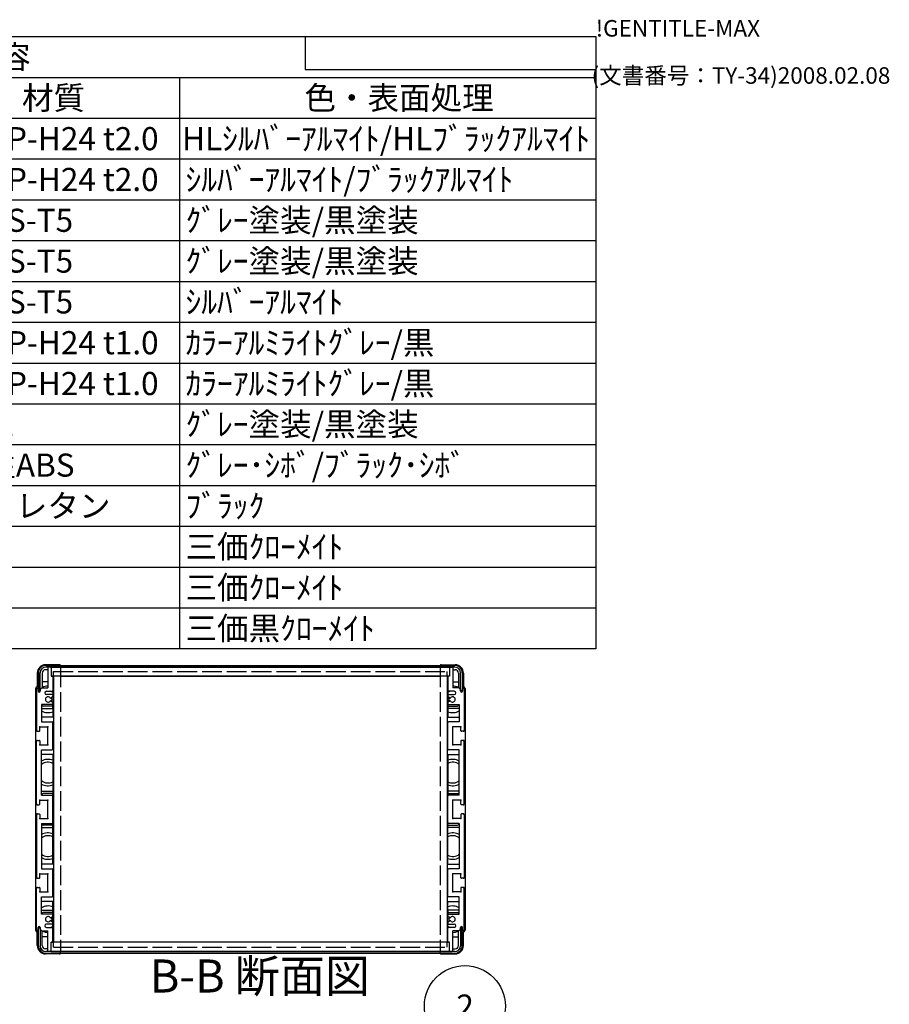
# Model space of a CAD drawing. Extents: x -62 to 1790, y -552 to 1130.
# Drawn here: x 1263 to 1790, y 534 to 1130 of the extents above; entities that cross this region are included whole.
import ezdxf

# ---------------------------------------------------------------- set-up
doc = ezdxf.new("R2010")
doc.units = 0
doc.header["$LTSCALE"] = 4
doc.linetypes.add('AM_ISO02W050X2', pattern=[3.75, 3, -0.75])
doc.linetypes.add('AM_ISO08W050', pattern=[18, 12, -1.5, 3, -1.5])
doc.layers.get('0').update_dxf_attribs({"linetype": 'CONTINUOUS'})
for name, color, linetype in [('AM_10', 7, 'AM_ISO08W050'), ('AM_5', 3, 'CONTINUOUS'), ('上ｶﾊ__', 6, 'CONTINUOUS'), ('下ｶﾊ__', 1, 'CONTINUOUS'), ('ｻｲﾄ_ﾌﾚ_ﾑ', 5, 'CONTINUOUS'), ('ﾘﾔﾊ_ﾈﾙ', 2, 'CONTINUOUS'), ('ﾘﾔﾊ_ﾈﾙ0', 2, 'AM_ISO02W050X2'), ('ﾘﾔﾌｨ_ﾄ', 9, 'CONTINUOUS'), ('ﾘﾔﾌｨ_ﾄ0', 9, 'AM_ISO02W050X2'), ('ﾘﾔﾌﾚ_ﾑ', 4, 'CONTINUOUS')]:
    doc.layers.add(name, color=color, linetype=linetype)
doc.styles.add('ACISOTS', font='isocp.shx', dxfattribs={"height": 1, "bigfont": 'extfont.shx'})
doc.styles.get("Standard").update_dxf_attribs({"font": 'ISOCP.SHX', "bigfont": 'bigfont.shx'})

# ---------------------------------------------------------------- blocks, each defined once
blk = doc.blocks.new('TK-A3')
for p, q in [((359, 280), (359, 275)), ((359, 275), (403, 275))]:
    blk.add_line(p, q)
for s, p in [('!GENTITLE-MAX', (403, 280)), ('(文書番号：TY-34)2008.02.08', (402.359, 272.859))]:
    blk.add_text(s, height=2.5).set_placement(p)
blk = doc.blocks.new('*U104')
at = {"layer": 'AM_5', "color": 7, "style": 'ACISOTS'}
blk.add_text('2', height=14, dxfattribs=at).set_placement((1527.6, 526.14, -374.38))
blk = doc.blocks.new('*S30')
at = {"layer": 'AM_5'}
blk.add_line((1518.2, 513.42, -374.38), (1506.13, 497.04, -374.38), dxfattribs=at)
at = {"layer": 'AM_5', "color": 3}
blk.add_circle((1532.74, 533.14, -374.38), 24.5, dxfattribs=at)
at = {"layer": 'AM_5'}
blk.add_trace([(1504.64, 498.13, -374.38), (1507.61, 495.95, -374.38), (1497.82, 485.77, -374.38)], dxfattribs=at)
at = {"layer": '下ｶﾊ__'}
blk.add_blockref('*U104', (0, 0), dxfattribs=at)
blk = doc.blocks.new('*U113')
at = {"color": 2, "style": 'ACISOTS'}
blk.add_text('1', height=14, dxfattribs=at).set_placement((866.5, 1051.2))
blk = doc.blocks.new('*U114')
at = {"color": 2, "style": 'ACISOTS'}
blk.add_text('フロントパネル', height=14, dxfattribs=at).set_placement((903.6, 1051.2))
blk = doc.blocks.new('*U115')
at = {"color": 2, "style": 'ACISOTS'}
blk.add_text('1', height=14, dxfattribs=at).set_placement((1166.5, 1051.2))
blk = doc.blocks.new('*U116')
at = {"color": 2, "style": 'ACISOTS'}
blk.add_text('A1050P-H24 t2.0', height=14, dxfattribs=at).set_placement((1201.5, 1051.2))
blk = doc.blocks.new('*U117')
at = {"color": 2, "style": 'ACISOTS'}
blk.add_text('HLｼﾙﾊﾞｰｱﾙﾏｲﾄ/HLﾌﾞﾗｯｸｱﾙﾏｲﾄ', height=14, dxfattribs=at).set_placement((1361.5, 1051.2))
blk = doc.blocks.new('*U118')
at = {"color": 2, "style": 'ACISOTS'}
blk.add_text('2', height=14, dxfattribs=at).set_placement((864.86, 1026.5))
blk = doc.blocks.new('*U119')
at = {"color": 2, "style": 'ACISOTS'}
blk.add_text('リヤパネル', height=14, dxfattribs=at).set_placement((903.6, 1026.5))
blk = doc.blocks.new('*U120')
at = {"color": 2, "style": 'ACISOTS'}
blk.add_text('1', height=14, dxfattribs=at).set_placement((1166.5, 1026.5))
blk = doc.blocks.new('*U121')
at = {"color": 2, "style": 'ACISOTS'}
blk.add_text('A1050P-H24 t2.0', height=14, dxfattribs=at).set_placement((1201.5, 1026.5))
blk = doc.blocks.new('*U122')
at = {"color": 2, "style": 'ACISOTS'}
blk.add_text('ｼﾙﾊﾞｰｱﾙﾏｲﾄ/ﾌﾞﾗｯｸｱﾙﾏｲﾄ', height=14, dxfattribs=at).set_placement((1363.6, 1026.5))
blk = doc.blocks.new('*U123')
at = {"color": 2, "style": 'ACISOTS'}
blk.add_text('3', height=14, dxfattribs=at).set_placement((864.81, 1001.8))
blk = doc.blocks.new('*U124')
at = {"color": 2, "style": 'ACISOTS'}
blk.add_text('サイドフレーム', height=14, dxfattribs=at).set_placement((903.6, 1001.8))
blk = doc.blocks.new('*U125')
at = {"color": 2, "style": 'ACISOTS'}
blk.add_text('2', height=14, dxfattribs=at).set_placement((1164.86, 1001.8))
blk = doc.blocks.new('*U126')
at = {"color": 2, "style": 'ACISOTS'}
blk.add_text('A6063S-T5', height=14, dxfattribs=at).set_placement((1201.5, 1001.8))
blk = doc.blocks.new('*U127')
at = {"color": 2, "style": 'ACISOTS'}
blk.add_text('ｸﾞﾚｰ塗装/黒塗装', height=14, dxfattribs=at).set_placement((1363.6, 1001.8))
blk = doc.blocks.new('*U128')
at = {"color": 2, "style": 'ACISOTS'}
blk.add_text('4', height=14, dxfattribs=at).set_placement((864.4, 977.1))
blk = doc.blocks.new('*U129')
at = {"color": 2, "style": 'ACISOTS'}
blk.add_text('フロントフレーム', height=14, dxfattribs=at).set_placement((903.6, 977.1))
blk = doc.blocks.new('*U130')
at = {"color": 2, "style": 'ACISOTS'}
blk.add_text('2', height=14, dxfattribs=at).set_placement((1164.86, 977.1))
blk = doc.blocks.new('*U131')
at = {"color": 2, "style": 'ACISOTS'}
blk.add_text('A6063S-T5', height=14, dxfattribs=at).set_placement((1201.5, 977.1))
blk = doc.blocks.new('*U132')
at = {"color": 2, "style": 'ACISOTS'}
blk.add_text('ｸﾞﾚｰ塗装/黒塗装', height=14, dxfattribs=at).set_placement((1363.6, 977.1))
blk = doc.blocks.new('*U133')
at = {"color": 2, "style": 'ACISOTS'}
blk.add_text('5', height=14, dxfattribs=at).set_placement((864.81, 952.4))
blk = doc.blocks.new('*U134')
at = {"color": 2, "style": 'ACISOTS'}
blk.add_text('リヤフレーム', height=14, dxfattribs=at).set_placement((903.6, 952.4))
blk = doc.blocks.new('*U135')
at = {"color": 2, "style": 'ACISOTS'}
blk.add_text('2', height=14, dxfattribs=at).set_placement((1164.86, 952.4))
blk = doc.blocks.new('*U136')
at = {"color": 2, "style": 'ACISOTS'}
blk.add_text('A6063S-T5', height=14, dxfattribs=at).set_placement((1201.5, 952.4))
blk = doc.blocks.new('*U137')
at = {"color": 2, "style": 'ACISOTS'}
blk.add_text('ｼﾙﾊﾞｰｱﾙﾏｲﾄ', height=14, dxfattribs=at).set_placement((1363.6, 952.4))
blk = doc.blocks.new('*U138')
at = {"color": 2, "style": 'ACISOTS'}
blk.add_text('6', height=14, dxfattribs=at).set_placement((865.17, 927.7))
blk = doc.blocks.new('*U139')
at = {"color": 2, "style": 'ACISOTS'}
blk.add_text('上カバー', height=14, dxfattribs=at).set_placement((903.6, 927.7))
blk = doc.blocks.new('*U140')
at = {"color": 2, "style": 'ACISOTS'}
blk.add_text('1', height=14, dxfattribs=at).set_placement((1166.5, 927.7))
blk = doc.blocks.new('*U141')
at = {"color": 2, "style": 'ACISOTS'}
blk.add_text('A1100P-H24 t1.0', height=14, dxfattribs=at).set_placement((1201.5, 927.7))
blk = doc.blocks.new('*U142')
at = {"color": 2, "style": 'ACISOTS'}
blk.add_text('ｶﾗｰｱﾙﾐﾗｲﾄｸﾞﾚｰ/黒', height=14, dxfattribs=at).set_placement((1363.6, 927.7))
blk = doc.blocks.new('*U143')
at = {"color": 2, "style": 'ACISOTS'}
blk.add_text('7', height=14, dxfattribs=at).set_placement((865.1, 903))
blk = doc.blocks.new('*U144')
at = {"color": 2, "style": 'ACISOTS'}
blk.add_text('下カバー', height=14, dxfattribs=at).set_placement((903.6, 903))
blk = doc.blocks.new('*U145')
at = {"color": 2, "style": 'ACISOTS'}
blk.add_text('1', height=14, dxfattribs=at).set_placement((1166.5, 903))
blk = doc.blocks.new('*U146')
at = {"color": 2, "style": 'ACISOTS'}
blk.add_text('A1100P-H24 t1.0', height=14, dxfattribs=at).set_placement((1201.5, 903))
blk = doc.blocks.new('*U147')
at = {"color": 2, "style": 'ACISOTS'}
blk.add_text('ｶﾗｰｱﾙﾐﾗｲﾄｸﾞﾚｰ/黒', height=14, dxfattribs=at).set_placement((1363.6, 903))
blk = doc.blocks.new('*U148')
at = {"color": 2, "style": 'ACISOTS'}
blk.add_text('8', height=14, dxfattribs=at).set_placement((865.1, 878.3))
blk = doc.blocks.new('*U149')
at = {"color": 2, "style": 'ACISOTS'}
blk.add_text('コーナーブロック', height=14, dxfattribs=at).set_placement((903.6, 878.3))
blk = doc.blocks.new('*U150')
at = {"color": 2, "style": 'ACISOTS'}
blk.add_text('2', height=14, dxfattribs=at).set_placement((1164.86, 878.3))
blk = doc.blocks.new('*U151')
at = {"color": 2, "style": 'ACISOTS'}
blk.add_text('ADC12', height=14, dxfattribs=at).set_placement((1201.5, 878.2))
blk = doc.blocks.new('*U152')
at = {"color": 2, "style": 'ACISOTS'}
blk.add_text('ｸﾞﾚｰ塗装/黒塗装', height=14, dxfattribs=at).set_placement((1363.6, 878.3))
blk = doc.blocks.new('*U153')
at = {"color": 2, "style": 'ACISOTS'}
blk.add_text('9', height=14, dxfattribs=at).set_placement((864.86, 853.6))
blk = doc.blocks.new('*U154')
at = {"color": 2, "style": 'ACISOTS'}
blk.add_text('リヤフィート', height=14, dxfattribs=at).set_placement((903.6, 853.6))
blk = doc.blocks.new('*U155')
at = {"color": 2, "style": 'ACISOTS'}
blk.add_text('2', height=14, dxfattribs=at).set_placement((1164.86, 853.6))
blk = doc.blocks.new('*U156')
at = {"color": 2, "style": 'ACISOTS'}
blk.add_text('難燃性ABS', height=14, dxfattribs=at).set_placement((1203.6, 853.6))
blk = doc.blocks.new('*U157')
at = {"color": 2, "style": 'ACISOTS'}
blk.add_text('ｸﾞﾚｰ･ｼﾎﾞ/ﾌﾞﾗｯｸ･ｼﾎﾞ', height=14, dxfattribs=at).set_placement((1363.6, 853.6))
blk = doc.blocks.new('*U158')
at = {"color": 2, "style": 'ACISOTS'}
blk.add_text('10', height=14, dxfattribs=at).set_placement((861.59, 828.9))
blk = doc.blocks.new('*U159')
at = {"color": 2, "style": 'ACISOTS'}
blk.add_text('ゴム足(SJ-P5023)', height=14, dxfattribs=at).set_placement((903.6, 828.2))
blk = doc.blocks.new('*U160')
at = {"color": 2, "style": 'ACISOTS'}
blk.add_text('4', height=14, dxfattribs=at).set_placement((1164.4, 828.9))
blk = doc.blocks.new('*U161')
at = {"color": 2, "style": 'ACISOTS'}
blk.add_text('ポリウレタン', height=14, dxfattribs=at).set_placement((1203.6, 828.9))
blk = doc.blocks.new('*U162')
at = {"color": 2, "style": 'ACISOTS'}
blk.add_text('ﾌﾞﾗｯｸ', height=14, dxfattribs=at).set_placement((1363.6, 828.9))
blk = doc.blocks.new('*U163')
at = {"color": 2, "style": 'ACISOTS'}
blk.add_text('11', height=14, dxfattribs=at).set_placement((863, 804.2))
blk = doc.blocks.new('*U164')
at = {"color": 2, "style": 'ACISOTS'}
blk.add_text('取付ビス(ｻｯｼﾋﾞｽM4×6)', height=14, dxfattribs=at).set_placement((903.6, 803.5))
blk = doc.blocks.new('*U165')
at = {"color": 2, "style": 'ACISOTS'}
blk.add_text('4', height=14, dxfattribs=at).set_placement((1164.4, 804.2))
blk = doc.blocks.new('*U166')
at = {"color": 2, "style": 'ACISOTS'}
blk.add_text('鉄', height=14, dxfattribs=at).set_placement((1203.6, 804.2))
blk = doc.blocks.new('*U167')
at = {"color": 2, "style": 'ACISOTS'}
blk.add_text('三価ｸﾛｰﾒｲﾄ', height=14, dxfattribs=at).set_placement((1363.6, 804.2))
blk = doc.blocks.new('*U168')
at = {"color": 2, "style": 'ACISOTS'}
blk.add_text('12', height=14, dxfattribs=at).set_placement((861.18, 779.5))
blk = doc.blocks.new('*U169')
at = {"color": 2, "style": 'ACISOTS'}
blk.add_text('取付ビス(ﾅﾍﾞM4×8)', height=14, dxfattribs=at).set_placement((903.6, 778.8))
blk = doc.blocks.new('*U170')
at = {"color": 2, "style": 'ACISOTS'}
blk.add_text('8', height=14, dxfattribs=at).set_placement((1165.1, 779.5))
blk = doc.blocks.new('*U171')
at = {"color": 2, "style": 'ACISOTS'}
blk.add_text('鉄', height=14, dxfattribs=at).set_placement((1203.6, 779.5))
blk = doc.blocks.new('*U172')
at = {"color": 2, "style": 'ACISOTS'}
blk.add_text('三価ｸﾛｰﾒｲﾄ', height=14, dxfattribs=at).set_placement((1363.6, 779.5))
blk = doc.blocks.new('*U173')
at = {"color": 2, "style": 'ACISOTS'}
blk.add_text('13', height=14, dxfattribs=at).set_placement((861.31, 754.8))
blk = doc.blocks.new('*U174')
at = {"color": 2, "style": 'ACISOTS'}
blk.add_text('取付ビス(ﾊﾞｲﾝﾄﾞM4×10)', height=14, dxfattribs=at).set_placement((903.6, 754.1))
blk = doc.blocks.new('*U175')
at = {"color": 2, "style": 'ACISOTS'}
blk.add_text('4', height=14, dxfattribs=at).set_placement((1164.4, 754.8))
blk = doc.blocks.new('*U176')
at = {"color": 2, "style": 'ACISOTS'}
blk.add_text('鉄', height=14, dxfattribs=at).set_placement((1203.6, 754.8))
blk = doc.blocks.new('*U177')
at = {"color": 2, "style": 'ACISOTS'}
blk.add_text('三価黒ｸﾛｰﾒｲﾄ', height=14, dxfattribs=at).set_placement((1363.6, 754.8))
blk = doc.blocks.new('*U178')
at = {"color": 2, "style": 'ACISOTS'}
blk.add_text('照番', height=14, dxfattribs=at).set_placement((854.6, 1075.9))
blk = doc.blocks.new('*U179')
at = {"color": 2, "style": 'ACISOTS'}
blk.add_text('名称', height=14, dxfattribs=at).set_placement((1004.6, 1075.9))
blk = doc.blocks.new('*U180')
at = {"color": 2, "style": 'ACISOTS'}
blk.add_text('数量', height=14, dxfattribs=at).set_placement((1154.6, 1075.9))
blk = doc.blocks.new('*U181')
at = {"color": 2, "style": 'ACISOTS'}
blk.add_text('材質', height=14, dxfattribs=at).set_placement((1264.6, 1075.9))
blk = doc.blocks.new('*U182')
at = {"color": 2, "style": 'ACISOTS'}
blk.add_text('色・表面処理', height=14, dxfattribs=at).set_placement((1435.6, 1075.9))
blk = doc.blocks.new('*U183')
at = {"color": 2, "style": 'ACISOTS'}
blk.add_text('構成内容', height=14, dxfattribs=at).set_placement((1193.45, 1100.65))
blk = doc.blocks.new('*S43')
at = {"color": 7}
for p, q in [((840, 1120), (1612, 1120)), ((840, 749.5), (840, 1120)), ((1612, 1120), (1612, 749.5)), ((1612, 749.5), (840, 749.5))]:
    blk.add_line(p, q, dxfattribs=at)
at = {"color": 1}
for p, q in [((840, 1095.3), (1612, 1095.3)), ((900, 1095.3), (900, 1070.6)), ((1140, 1095.3), (1140, 1070.6)), ((1200, 1095.3), (1200, 1070.6)), ((1360, 1095.3), (1360, 1070.6)), ((840, 1070.6), (1612, 1070.6)), ((900, 1070.6), (900, 1045.9)), ((1140, 1070.6), (1140, 1045.9)), ((1200, 1070.6), (1200, 1045.9)), ((1360, 1070.6), (1360, 1045.9)), ((840, 1045.9), (1612, 1045.9)), ((900, 1045.9), (900, 1021.2)), ((1140, 1045.9), (1140, 1021.2)), ((1200, 1045.9), (1200, 1021.2)), ((1360, 1045.9), (1360, 1021.2)), ((840, 1021.2), (1612, 1021.2)), ((900, 1021.2), (900, 996.5)), ((1140, 1021.2), (1140, 996.5)), ((1200, 1021.2), (1200, 996.5)), ((1360, 1021.2), (1360, 996.5)), ((840, 996.5), (1612, 996.5)), ((900, 996.5), (900, 971.8)), ((1140, 996.5), (1140, 971.8)), ((1200, 996.5), (1200, 971.8)), ((1360, 996.5), (1360, 971.8)), ((840, 971.8), (1612, 971.8)), ((900, 971.8), (900, 947.1)), ((1140, 971.8), (1140, 947.1)), ((1200, 971.8), (1200, 947.1)), ((1360, 971.8), (1360, 947.1)), ((840, 947.1), (1612, 947.1)), ((900, 947.1), (900, 922.4)), ((1140, 947.1), (1140, 922.4)), ((1200, 947.1), (1200, 922.4)), ((1360, 947.1), (1360, 922.4)), ((840, 922.4), (1612, 922.4)), ((900, 922.4), (900, 897.7)), ((1140, 922.4), (1140, 897.7)), ((1200, 922.4), (1200, 897.7)), ((1360, 922.4), (1360, 897.7)), ((840, 897.7), (1612, 897.7)), ((900, 897.7), (900, 873)), ((1140, 897.7), (1140, 873)), ((1200, 897.7), (1200, 873)), ((1360, 897.7), (1360, 873)), ((840, 873), (1612, 873)), ((900, 873), (900, 848.3)), ((1140, 873), (1140, 848.3)), ((1200, 873), (1200, 848.3)), ((1360, 873), (1360, 848.3)), ((840, 848.3), (1612, 848.3)), ((900, 848.3), (900, 823.6)), ((1140, 848.3), (1140, 823.6)), ((1200, 848.3), (1200, 823.6)), ((1360, 848.3), (1360, 823.6)), ((840, 823.6), (1612, 823.6)), ((900, 823.6), (900, 798.9)), ((1140, 823.6), (1140, 798.9)), ((1200, 823.6), (1200, 798.9)), ((1360, 823.6), (1360, 798.9)), ((840, 798.9), (1612, 798.9)), ((900, 798.9), (900, 774.2)), ((1140, 798.9), (1140, 774.2)), ((1200, 798.9), (1200, 774.2)), ((1360, 798.9), (1360, 774.2)), ((840, 774.2), (1612, 774.2)), ((900, 774.2), (900, 749.5)), ((1140, 774.2), (1140, 749.5)), ((1200, 774.2), (1200, 749.5)), ((1360, 774.2), (1360, 749.5))]:
    blk.add_line(p, q, dxfattribs=at)
at = {"layer": '下ｶﾊ__'}
for name in ['*U183', '*U178', '*U179', '*U180', '*U181', '*U182', '*U117', '*U113', '*U114', '*U115', '*U116', '*U118', '*U119', '*U120', '*U121', '*U122', '*U123', '*U124', '*U125', '*U126', '*U127', '*U128', '*U129', '*U130', '*U131', '*U132', '*U133', '*U134', '*U135', '*U136', '*U137', '*U138', '*U139', '*U140', '*U141', '*U142', '*U144', '*U147', '*U143', '*U145', '*U146', '*U149', '*U152', '*U148', '*U150', '*U151', '*U153', '*U154', '*U155', '*U156', '*U157', '*U158', '*U159', '*U160', '*U161', '*U162', '*U163', '*U164', '*U165', '*U166', '*U167', '*U168', '*U169', '*U170', '*U171', '*U172', '*U173', '*U174', '*U176', '*U177', '*U175']:
    blk.add_blockref(name, (0, 0), dxfattribs=at)
blk = doc.blocks.new('*U186')
at = {"layer": 'AM_10', "color": 8, "style": 'ACISOTS'}
blk.add_text('B-B 断面図', height=20, dxfattribs=at).set_placement((1341.98, 541.37, -374.38))
blk = doc.blocks.new('*S44')
at = {"layer": '下ｶﾊ__'}
blk.add_blockref('*U186', (0, 0), dxfattribs=at)
blk = doc.blocks.new('*U189')
at = {"layer": 'AM_10', "color": 8, "style": 'ACISOTS'}
blk.add_text('B-B 断面図', height=20, dxfattribs=at).set_placement((1341.98, 541.37, -374.38))
blk = doc.blocks.new('*S45')
at = {"layer": '下ｶﾊ__'}
blk.add_blockref('*U189', (0, 0), dxfattribs=at)

msp = doc.modelspace()

# ---------------------------------------------------------------- linework, layer by layer
at = {"layer": '上ｶﾊ__'}
for p, q in [((1279.103, 739.379), (1526.603, 739.379)), ((1274.603, 734.879), (1274.603, 723.879)), ((1275.603, 723.879), (1275.603, 734.879)), ((1526.603, 738.379), (1279.103, 738.379)), ((1288.103, 738.379), (1288.103, 738.254)), ((1517.603, 738.379), (1517.603, 738.254)), ((1530.103, 723.879), (1530.103, 734.879)), ((1531.103, 734.879), (1531.103, 723.879)), ((1288.103, 732.754), (1288.103, 732.629)), ((1517.603, 732.629), (1288.103, 732.629)), ((1517.603, 732.754), (1517.603, 732.629)), ((1274.603, 723.879), (1275.603, 723.879)), ((1531.103, 723.879), (1530.103, 723.879))]:
    msp.add_line(p, q, dxfattribs=at)
for centre, radius, start, end in [((1279.103, 734.879), 4.5, 90, 180), ((1526.603, 734.879), 4.5, 0, 90), ((1279.103, 734.879), 3.5, 90, 180), ((1526.603, 734.879), 3.5, 0, 90)]:
    msp.add_arc(centre, radius, start, end, dxfattribs=at)
at = {"layer": '下ｶﾊ__'}
for p, q in [((1274.603, 569.629), (1274.603, 580.629)), ((1274.603, 580.629), (1275.603, 580.629)), ((1275.603, 580.629), (1275.603, 569.629)), ((1530.103, 580.629), (1530.103, 569.629)), ((1531.103, 580.629), (1530.103, 580.629)), ((1531.103, 569.629), (1531.103, 580.629)), ((1517.603, 571.879), (1288.103, 571.879)), ((1288.103, 571.754), (1288.103, 571.879)), ((1288.103, 566.129), (1288.103, 566.254)), ((1517.603, 571.754), (1517.603, 571.879)), ((1517.603, 566.129), (1517.603, 566.254)), ((1526.603, 566.129), (1279.103, 566.129)), ((1279.103, 565.129), (1526.603, 565.129))]:
    msp.add_line(p, q, dxfattribs=at)
for centre, radius, start, end in [((1279.103, 569.629), 4.5, 180, 270), ((1279.103, 569.629), 3.5, 180, 270), ((1526.603, 569.629), 3.5, 270, 0), ((1526.603, 569.629), 4.5, 270, 0)]:
    msp.add_arc(centre, radius, start, end, dxfattribs=at)
at = {"layer": 'ｻｲﾄ_ﾌﾚ_ﾑ'}
for p, q in [((1280.353, 737.954), (1280.353, 725.754)), ((1282.053, 738.254), (1280.653, 738.254)), ((1282.353, 737.954), (1282.353, 732.754)), ((1523.353, 737.954), (1523.353, 732.754)), ((1523.653, 738.254), (1525.053, 738.254)), ((1525.353, 737.954), (1525.353, 725.754)), ((1282.353, 732.754), (1283.053, 732.754)), ((1283.353, 732.454), (1283.353, 724.254)), ((1522.353, 732.454), (1522.353, 724.254)), ((1523.353, 732.754), (1522.653, 732.754)), ((1273.353, 725.254), (1273.353, 700.004)), ((1274.353, 725.254), (1274.353, 723.854)), ((1276.703, 725.754), (1275.703, 724.754)), ((1275.703, 724.754), (1275.703, 723.854)), ((1276.703, 725.754), (1280.353, 725.754)), ((1278.353, 722.754), (1278.353, 722.754)), ((1279.353, 723.754), (1282.853, 723.754)), ((1282.853, 721.754), (1279.353, 721.754)), ((1283.353, 721.254), (1283.353, 720.744)), ((1522.353, 721.254), (1522.353, 720.744)), ((1526.353, 723.754), (1522.853, 723.754)), ((1522.853, 721.754), (1526.353, 721.754)), ((1529.003, 725.754), (1525.353, 725.754)), ((1527.353, 722.754), (1527.353, 722.754)), ((1529.003, 725.754), (1530.003, 724.754)), ((1530.003, 724.754), (1530.003, 723.854)), ((1531.353, 725.254), (1531.353, 723.854)), ((1532.353, 725.254), (1532.353, 700.004)), ((1276.353, 715.754), (1276.353, 705.254)), ((1282.853, 715.754), (1276.353, 715.754)), ((1281.927, 717.761), (1283.2, 717.046)), ((1281.93, 719.749), (1283.203, 720.484)), ((1283.353, 716.784), (1283.353, 716.254)), ((1522.353, 716.784), (1522.353, 716.254)), ((1523.777, 719.749), (1522.503, 720.484)), ((1523.78, 717.761), (1522.506, 717.046)), ((1522.853, 715.754), (1529.353, 715.754)), ((1529.353, 715.754), (1529.353, 705.254)), ((1276.353, 705.254), (1282.853, 705.254)), ((1283.353, 688.754), (1283.353, 704.754)), ((1522.353, 688.754), (1522.353, 704.754)), ((1529.353, 705.254), (1522.853, 705.254)), ((1273.853, 699.504), (1275.053, 699.504)), ((1275.353, 699.804), (1275.353, 702.254)), ((1275.353, 702.254), (1280.353, 702.254)), ((1280.353, 691.254), (1280.353, 702.254)), ((1530.353, 702.254), (1525.353, 702.254)), ((1525.353, 691.254), (1525.353, 702.254)), ((1530.353, 699.804), (1530.353, 702.254)), ((1531.853, 699.504), (1530.653, 699.504)), ((1273.353, 655.504), (1273.353, 693.504)), ((1273.853, 694.004), (1275.053, 694.004)), ((1275.353, 693.704), (1275.353, 691.254)), ((1530.353, 693.704), (1530.353, 691.254)), ((1531.853, 694.004), (1530.653, 694.004)), ((1532.353, 655.504), (1532.353, 693.504)), ((1275.353, 691.254), (1280.353, 691.254)), ((1276.353, 688.254), (1282.853, 688.254)), ((1276.353, 660.754), (1276.353, 688.254)), ((1529.353, 688.254), (1522.853, 688.254)), ((1530.353, 691.254), (1525.353, 691.254)), ((1529.353, 660.754), (1529.353, 688.254)), ((1273.353, 658.754), (1273.353, 665.27)), ((1532.353, 658.754), (1532.353, 665.27)), ((1275.353, 655.304), (1275.353, 657.754)), ((1275.353, 657.754), (1280.353, 657.754)), ((1276.353, 660.754), (1282.853, 660.754)), ((1280.353, 646.754), (1280.353, 657.754)), ((1283.353, 644.254), (1283.353, 660.254)), ((1522.353, 644.254), (1522.353, 660.254)), ((1529.353, 660.754), (1522.853, 660.754)), ((1530.353, 657.754), (1525.353, 657.754)), ((1525.353, 646.754), (1525.353, 657.754)), ((1530.353, 655.304), (1530.353, 657.754)), ((1273.853, 655.004), (1275.053, 655.004)), ((1531.853, 655.004), (1530.653, 655.004)), ((1273.353, 649.004), (1273.353, 611.004)), ((1273.353, 645.754), (1273.353, 639.238)), ((1273.853, 649.504), (1275.053, 649.504)), ((1275.353, 649.204), (1275.353, 646.754)), ((1275.353, 646.754), (1280.353, 646.754)), ((1276.353, 643.754), (1282.853, 643.754)), ((1276.353, 643.754), (1276.353, 616.254)), ((1529.353, 643.754), (1522.853, 643.754)), ((1530.353, 646.754), (1525.353, 646.754)), ((1529.353, 643.754), (1529.353, 616.254)), ((1530.353, 649.204), (1530.353, 646.754)), ((1531.853, 649.504), (1530.653, 649.504)), ((1532.353, 649.004), (1532.353, 611.004)), ((1532.353, 645.754), (1532.353, 639.238)), ((1276.353, 616.254), (1282.853, 616.254)), ((1283.353, 599.754), (1283.353, 615.754)), ((1522.353, 599.754), (1522.353, 615.754)), ((1529.353, 616.254), (1522.853, 616.254)), ((1273.853, 610.504), (1275.053, 610.504)), ((1275.353, 613.254), (1280.353, 613.254)), ((1275.353, 610.804), (1275.353, 613.254)), ((1280.353, 602.254), (1280.353, 613.254)), ((1530.353, 613.254), (1525.353, 613.254)), ((1525.353, 602.254), (1525.353, 613.254)), ((1530.353, 610.804), (1530.353, 613.254)), ((1531.853, 610.504), (1530.653, 610.504)), ((1273.353, 579.254), (1273.353, 604.504)), ((1273.853, 605.004), (1275.053, 605.004)), ((1275.353, 604.704), (1275.353, 602.254)), ((1275.353, 602.254), (1280.353, 602.254)), ((1530.353, 602.254), (1525.353, 602.254)), ((1530.353, 604.704), (1530.353, 602.254)), ((1531.853, 605.004), (1530.653, 605.004)), ((1532.353, 579.254), (1532.353, 604.504)), ((1276.353, 588.754), (1276.353, 599.254)), ((1276.353, 599.254), (1282.853, 599.254)), ((1529.353, 599.254), (1522.853, 599.254)), ((1529.353, 588.754), (1529.353, 599.254)), ((1282.853, 588.754), (1276.353, 588.754)), ((1281.927, 586.747), (1283.2, 587.462)), ((1281.93, 584.759), (1283.203, 584.024)), ((1283.353, 587.724), (1283.353, 588.254)), ((1522.353, 587.724), (1522.353, 588.254)), ((1523.777, 584.759), (1522.503, 584.024)), ((1523.78, 586.747), (1522.506, 587.462)), ((1522.853, 588.754), (1529.353, 588.754)), ((1274.353, 579.254), (1274.353, 580.654)), ((1275.703, 579.754), (1275.703, 580.654)), ((1276.703, 578.754), (1275.703, 579.754)), ((1276.703, 578.754), (1280.353, 578.754)), ((1278.353, 581.754), (1278.353, 581.754)), ((1282.853, 582.754), (1279.353, 582.754)), ((1279.353, 580.754), (1282.853, 580.754)), ((1280.353, 566.554), (1280.353, 578.754)), ((1283.353, 583.254), (1283.353, 583.764)), ((1283.353, 572.054), (1283.353, 580.254)), ((1522.353, 583.254), (1522.353, 583.764)), ((1522.353, 572.054), (1522.353, 580.254)), ((1522.853, 582.754), (1526.353, 582.754)), ((1526.353, 580.754), (1522.853, 580.754)), ((1529.003, 578.754), (1525.353, 578.754)), ((1525.353, 566.554), (1525.353, 578.754)), ((1527.353, 581.754), (1527.353, 581.754)), ((1529.003, 578.754), (1530.003, 579.754)), ((1530.003, 579.754), (1530.003, 580.654)), ((1531.353, 579.254), (1531.353, 580.654)), ((1282.053, 566.254), (1280.653, 566.254)), ((1282.353, 566.554), (1282.353, 571.754)), ((1282.353, 571.754), (1283.053, 571.754)), ((1523.353, 571.754), (1522.653, 571.754)), ((1523.353, 566.554), (1523.353, 571.754)), ((1523.653, 566.254), (1525.053, 566.254))]:
    msp.add_line(p, q, dxfattribs=at)
for centre, radius, start, end in [((1280.653, 737.954), 0.3, 90, 180), ((1280.653, 737.954), 0.3, 90, 180), ((1282.053, 737.954), 0.3, 0, 90), ((1523.653, 737.954), 0.3, 90, 180), ((1525.053, 737.954), 0.3, 0, 90), ((1525.053, 737.954), 0.3, 0, 90), ((1283.053, 732.454), 0.3, 0, 90), ((1522.653, 732.454), 0.3, 90, 180), ((1273.853, 725.254), 0.5, 90, 180), ((1273.853, 725.254), 0.5, 0, 90), ((1275.028, 723.934), 0.68, 186.732921, 353.267079), ((1279.353, 722.754), 1, 90, 180), ((1279.353, 722.754), 1, 180, 270), ((1282.853, 724.254), 0.5, 270, 0), ((1282.853, 721.254), 0.5, 0, 90), ((1522.853, 724.254), 0.5, 180, 270), ((1522.853, 721.254), 0.5, 90, 180), ((1526.353, 722.754), 1, 0, 90), ((1526.353, 722.754), 1, 270, 0), ((1530.678, 723.934), 0.68, 186.732921, 353.267079), ((1531.853, 725.254), 0.5, 90, 180), ((1531.853, 725.254), 0.5, 0, 90), ((1280.353, 718.754), 1.6, 41.328988, 318.666601), ((1281.78, 720.009), 0.3, 221.328988, 300), ((1281.78, 717.499), 0.3, 60.685474, 138.666601), ((1282.853, 716.254), 0.5, 270, 0), ((1283.053, 716.784), 0.3, 0, 60.685474), ((1283.053, 720.744), 0.3, 300, 0), ((1522.653, 720.744), 0.3, 180, 240), ((1522.653, 716.784), 0.3, 119.314526, 180), ((1522.853, 716.254), 0.5, 180, 270), ((1523.927, 720.009), 0.3, 240, 318.671012), ((1523.927, 717.499), 0.3, 41.333399, 119.314526), ((1525.353, 718.754), 1.6, 221.333399, 138.671012), ((1282.853, 704.754), 0.5, 0, 90), ((1522.853, 704.754), 0.5, 90, 180), ((1273.853, 700.004), 0.5, 180, 270), ((1275.053, 699.804), 0.3, 270, 0), ((1530.653, 699.804), 0.3, 180, 270), ((1531.853, 700.004), 0.5, 270, 0), ((1273.853, 693.504), 0.5, 90, 180), ((1275.053, 693.704), 0.3, 0, 90), ((1530.653, 693.704), 0.3, 90, 180), ((1531.853, 693.504), 0.5, 360, 90), ((1282.853, 688.754), 0.5, 270, 0), ((1522.853, 688.754), 0.5, 180, 270), ((1282.853, 660.254), 0.5, 0, 90), ((1522.853, 660.254), 0.5, 90, 180), ((1273.853, 655.504), 0.5, 180, 270), ((1275.053, 655.304), 0.3, 270, 0), ((1530.653, 655.304), 0.3, 180, 270), ((1531.853, 655.504), 0.5, 270, 0), ((1273.853, 649.004), 0.5, 90, 180), ((1275.053, 649.204), 0.3, 0, 90), ((1282.853, 644.254), 0.5, 270, 0), ((1522.853, 644.254), 0.5, 180, 270), ((1530.653, 649.204), 0.3, 90, 180), ((1531.853, 649.004), 0.5, 0, 90), ((1282.853, 615.754), 0.5, 360, 90), ((1522.853, 615.754), 0.5, 90, 180), ((1273.853, 611.004), 0.5, 180, 270), ((1275.053, 610.804), 0.3, 270, 360), ((1530.653, 610.804), 0.3, 180, 270), ((1531.853, 611.004), 0.5, 270, 0), ((1273.853, 604.504), 0.5, 90, 180), ((1275.053, 604.704), 0.3, 0, 90), ((1530.653, 604.704), 0.3, 90, 180), ((1531.853, 604.504), 0.5, 0, 90), ((1282.853, 599.754), 0.5, 270, 0), ((1522.853, 599.754), 0.5, 180, 270), ((1280.353, 585.754), 1.6, 41.333399, 318.671012), ((1281.78, 587.009), 0.3, 221.333399, 299.314526), ((1281.78, 584.499), 0.3, 60, 138.671012), ((1282.853, 588.254), 0.5, 0, 90), ((1283.053, 587.724), 0.3, 299.314526, 0), ((1522.853, 588.254), 0.5, 90, 180), ((1522.653, 587.724), 0.3, 180, 240.685474), ((1523.927, 584.499), 0.3, 41.328988, 120), ((1523.927, 587.009), 0.3, 240.685474, 318.666601), ((1525.353, 585.754), 1.6, 221.328988, 138.666601), ((1273.853, 579.254), 0.5, 180, 270), ((1273.853, 579.254), 0.5, 270, 0), ((1275.028, 580.574), 0.68, 6.732921, 173.267079), ((1279.353, 581.754), 1, 90, 180), ((1279.353, 581.754), 1, 180, 270), ((1282.853, 583.254), 0.5, 270, 0), ((1282.853, 580.254), 0.5, 0, 90), ((1283.053, 583.764), 0.3, 0, 60), ((1522.653, 583.764), 0.3, 120, 180), ((1522.853, 583.254), 0.5, 180, 270), ((1522.853, 580.254), 0.5, 90, 180), ((1526.353, 581.754), 1, 0, 90), ((1526.353, 581.754), 1, 270, 0), ((1530.678, 580.574), 0.68, 6.732921, 173.267079), ((1531.853, 579.254), 0.5, 180, 270), ((1531.853, 579.254), 0.5, 270, 0), ((1280.653, 566.554), 0.3, 180, 270), ((1280.653, 566.554), 0.3, 180, 270), ((1282.053, 566.554), 0.3, 270, 0), ((1283.053, 572.054), 0.3, 270, 0), ((1522.653, 572.054), 0.3, 180, 270), ((1523.653, 566.554), 0.3, 180, 270), ((1525.053, 566.554), 0.3, 270, 0), ((1525.053, 566.554), 0.3, 270, 0)]:
    msp.add_arc(centre, radius, start, end, dxfattribs=at)
for p in [(1273.791, 725.75), (1531.915, 725.75), (1273.853, 699.504), (1275.353, 702.254), (1275.353, 702.254), (1280.353, 702.254), (1280.353, 702.254), (1525.353, 702.254), (1525.353, 702.254), (1530.353, 702.254), (1530.353, 702.254), (1531.853, 699.504), (1273.853, 694.004), (1531.853, 694.004), (1275.353, 691.254), (1275.353, 691.254), (1280.353, 691.254), (1280.353, 691.254), (1525.353, 691.254), (1525.353, 691.254), (1530.353, 691.254), (1530.353, 691.254), (1275.353, 657.754), (1275.353, 657.754), (1280.353, 657.754), (1280.353, 657.754), (1525.353, 657.754), (1525.353, 657.754), (1530.353, 657.754), (1530.353, 657.754), (1273.853, 655.004), (1531.853, 655.004), (1273.853, 649.504), (1275.353, 646.754), (1275.353, 646.754), (1280.353, 646.754), (1280.353, 646.754), (1525.353, 646.754), (1525.353, 646.754), (1530.353, 646.754), (1530.353, 646.754), (1531.853, 649.504), (1273.853, 610.504), (1275.353, 613.254), (1275.353, 613.254), (1280.353, 613.254), (1280.353, 613.254), (1525.353, 613.254), (1525.353, 613.254), (1530.353, 613.254), (1530.353, 613.254), (1531.853, 610.504), (1273.853, 605.004), (1275.353, 602.254), (1275.353, 602.254), (1280.353, 602.254), (1280.353, 602.254), (1525.353, 602.254), (1525.353, 602.254), (1530.353, 602.254), (1530.353, 602.254), (1531.853, 605.004), (1273.791, 578.758), (1531.915, 578.758)]:
    msp.add_point(p, dxfattribs=at)
at = {"layer": 'ﾘﾔﾊ_ﾈﾙ'}
for p, q in [((1283.603, 732.754), (1283.603, 571.754)), ((1522.103, 732.754), (1522.103, 571.754))]:
    msp.add_line(p, q, dxfattribs=at)
at = {"layer": 'ﾘﾔﾊ_ﾈﾙ0'}
for p, q in [((1283.603, 735.654), (1522.103, 735.654)), ((1283.603, 732.754), (1283.603, 735.654)), ((1522.103, 732.754), (1522.103, 735.654)), ((1283.603, 568.854), (1283.603, 571.754)), ((1283.603, 568.854), (1522.103, 568.854)), ((1522.103, 568.854), (1522.103, 571.754))]:
    msp.add_line(p, q, dxfattribs=at)
at = {"layer": 'ﾘﾔﾌｨ_ﾄ'}
for p, q in [((1287.353, 739.754), (1278.853, 739.754)), ((1518.353, 739.754), (1526.853, 739.754)), ((1273.853, 734.754), (1273.853, 726.404)), ((1276.853, 734.754), (1276.853, 729.347)), ((1280.353, 736.754), (1278.853, 736.754)), ((1287.853, 738.379), (1287.853, 738.254)), ((1517.853, 738.379), (1517.853, 738.254)), ((1525.353, 736.754), (1526.853, 736.754)), ((1528.853, 734.754), (1528.853, 729.347)), ((1531.853, 734.754), (1531.853, 726.404)), ((1280.353, 729.347), (1276.853, 729.347)), ((1276.853, 729.347), (1276.853, 725.754)), ((1283.353, 732.754), (1283.353, 716.784)), ((1522.353, 732.754), (1522.353, 716.784)), ((1525.353, 729.347), (1528.853, 729.347)), ((1528.853, 729.347), (1528.853, 725.754)), ((1272.853, 725.404), (1272.853, 579.104)), ((1532.853, 725.404), (1532.853, 579.104)), ((1283.353, 715.754), (1282.853, 715.754)), ((1283.353, 716.254), (1283.353, 708.004)), ((1283.353, 713.254), (1283.353, 715.754)), ((1522.353, 716.254), (1522.353, 708.004)), ((1522.353, 713.254), (1522.353, 715.754)), ((1522.353, 715.754), (1522.853, 715.754)), ((1276.353, 713.254), (1283.353, 713.254)), ((1283.353, 714.754), (1277.353, 714.754)), ((1522.353, 714.754), (1528.353, 714.754)), ((1529.353, 713.254), (1522.353, 713.254)), ((1283.353, 708.004), (1276.353, 708.004)), ((1522.353, 708.004), (1529.353, 708.004)), ((1283.353, 685.504), (1276.353, 685.504)), ((1283.353, 685.504), (1283.353, 660.254)), ((1522.353, 685.504), (1529.353, 685.504)), ((1522.353, 685.504), (1522.353, 660.254)), ((1276.353, 663.254), (1283.353, 663.254)), ((1283.353, 661.754), (1277.353, 661.754)), ((1283.353, 663.254), (1283.353, 660.754)), ((1522.353, 663.254), (1522.353, 660.754)), ((1529.353, 663.254), (1522.353, 663.254)), ((1522.353, 661.754), (1528.353, 661.754)), ((1283.353, 660.754), (1282.853, 660.754)), ((1522.353, 660.754), (1522.853, 660.754)), ((1283.353, 643.754), (1282.853, 643.754)), ((1283.353, 619.004), (1283.353, 644.254)), ((1283.353, 641.254), (1283.353, 643.754)), ((1522.353, 619.004), (1522.353, 644.254)), ((1522.353, 643.754), (1522.853, 643.754)), ((1522.353, 641.254), (1522.353, 643.754)), ((1276.353, 641.254), (1283.353, 641.254)), ((1283.353, 642.754), (1277.353, 642.754)), ((1522.353, 642.754), (1528.353, 642.754)), ((1529.353, 641.254), (1522.353, 641.254)), ((1283.353, 619.004), (1276.353, 619.004)), ((1522.353, 619.004), (1529.353, 619.004)), ((1283.353, 596.504), (1276.353, 596.504)), ((1283.353, 588.254), (1283.353, 596.504)), ((1522.353, 588.254), (1522.353, 596.504)), ((1522.353, 596.504), (1529.353, 596.504)), ((1276.353, 591.254), (1283.353, 591.254)), ((1283.353, 591.254), (1283.353, 588.754)), ((1522.353, 591.254), (1522.353, 588.754)), ((1529.353, 591.254), (1522.353, 591.254)), ((1283.353, 589.754), (1277.353, 589.754)), ((1283.353, 588.754), (1282.853, 588.754)), ((1283.353, 583.764), (1283.353, 587.739)), ((1522.353, 589.754), (1528.353, 589.754)), ((1522.353, 588.754), (1522.853, 588.754)), ((1522.353, 583.764), (1522.353, 587.739)), ((1276.853, 575.161), (1276.853, 578.754)), ((1283.353, 580.254), (1283.353, 583.254)), ((1522.353, 580.254), (1522.353, 583.254)), ((1528.853, 575.161), (1528.853, 578.754)), ((1273.853, 569.754), (1273.853, 578.104)), ((1276.853, 569.754), (1276.853, 575.161)), ((1280.353, 575.161), (1276.853, 575.161)), ((1525.353, 575.161), (1528.853, 575.161)), ((1528.853, 569.754), (1528.853, 575.161)), ((1531.853, 569.754), (1531.853, 578.104)), ((1280.353, 567.754), (1278.853, 567.754)), ((1283.353, 571.754), (1283.353, 572.054)), ((1287.853, 566.129), (1287.853, 566.254)), ((1517.853, 566.129), (1517.853, 566.254)), ((1522.353, 571.754), (1522.353, 572.054)), ((1525.353, 567.754), (1526.853, 567.754)), ((1287.353, 564.754), (1278.853, 564.754)), ((1518.353, 564.754), (1526.853, 564.754))]:
    msp.add_line(p, q, dxfattribs=at)
for centre, radius, start, end in [((1278.853, 734.754), 5, 90, 180), ((1287.353, 739.254), 0.5, 14.477512, 90), ((1518.353, 739.254), 0.5, 90, 165.522488), ((1526.853, 734.754), 5, 0, 90), ((1278.853, 734.754), 2, 90, 180), ((1526.853, 734.754), 2, 0, 90), ((1273.853, 725.404), 1, 90, 180), ((1280.353, 718.754), 8, 90, 115.94448), ((1280.353, 718.754), 5.25, 55.150095, 72.24721), ((1525.353, 718.754), 5.25, 107.75279, 124.849905), ((1525.353, 718.754), 8, 64.05552, 90), ((1531.853, 725.404), 1, 0, 90), ((1277.353, 715.754), 1, 180, 270), ((1280.353, 718.754), 2.25, 328.249176, 31.865377), ((1525.353, 718.754), 2.25, 148.134623, 211.750824), ((1528.353, 715.754), 1, 270, 0), ((1280.353, 718.754), 8, 240, 292.024313), ((1525.353, 718.754), 8, 247.975687, 300), ((1280.353, 674.504), 8, 67.975687, 120), ((1280.353, 674.504), 6.3, 61.56311, 129.414098), ((1525.353, 674.504), 8, 60, 112.024313), ((1525.353, 674.504), 6.3, 50.585902, 118.43689), ((1280.353, 674.504), 6.3, 230.585902, 298.43689), ((1280.353, 674.504), 8, 240, 292.024313), ((1525.353, 674.504), 6.3, 241.56311, 309.414098), ((1525.353, 674.504), 8, 247.975687, 300), ((1277.353, 660.754), 1, 90, 180), ((1528.353, 660.754), 1, 0, 90), ((1277.353, 643.754), 1, 180, 270), ((1528.353, 643.754), 1, 270, 0), ((1280.353, 630.004), 8, 67.975687, 120), ((1525.353, 630.004), 8, 60, 112.024313), ((1280.353, 630.004), 6.3, 61.56311, 129.414098), ((1525.353, 630.004), 6.3, 50.585902, 118.43689), ((1280.353, 630.004), 6.3, 230.585902, 298.43689), ((1280.353, 630.004), 8, 240, 292.024313), ((1525.353, 630.004), 6.3, 241.56311, 309.414098), ((1525.353, 630.004), 8, 247.975687, 300), ((1280.353, 585.754), 8, 67.975687, 120), ((1525.353, 585.754), 8, 60, 112.024313), ((1277.353, 588.754), 1, 90, 180), ((1280.353, 585.754), 2.25, 328.134623, 31.750824), ((1525.353, 585.754), 2.25, 148.249176, 211.865377), ((1528.353, 588.754), 1, 0, 90), ((1273.853, 579.104), 1, 180, 270), ((1280.353, 585.754), 8, 244.05552, 270), ((1280.353, 585.754), 5.25, 287.75279, 304.849905), ((1525.353, 585.754), 5.25, 235.150095, 252.24721), ((1525.353, 585.754), 8, 270, 295.94448), ((1531.853, 579.104), 1, 270, 0), ((1278.853, 569.754), 5, 180, 270), ((1278.853, 569.754), 2, 180, 270), ((1526.853, 569.754), 5, 270, 0), ((1526.853, 569.754), 2, 270, 0), ((1287.353, 565.254), 0.5, 270, 345.522488), ((1518.353, 565.254), 0.5, 194.477512, 270)]:
    msp.add_arc(centre, radius, start, end, dxfattribs=at)
at = {"layer": 'ﾘﾔﾌｨ_ﾄ0'}
for p, q in [((1287.853, 739.254), (1287.853, 738.379)), ((1517.853, 739.254), (1517.853, 738.379)), ((1287.853, 738.254), (1287.853, 566.254)), ((1517.853, 738.254), (1517.853, 566.254)), ((1287.853, 565.254), (1287.853, 566.129)), ((1517.853, 565.254), (1517.853, 566.129))]:
    msp.add_line(p, q, dxfattribs=at)
for centre, start, end in [((1287.353, 739.254), 0, 14.477512), ((1518.353, 739.254), 165.522488, 180), ((1287.353, 565.254), 345.522488, 0), ((1518.353, 565.254), 180, 194.477512)]:
    msp.add_arc(centre, 0.5, start, end, dxfattribs=at)
at = {"layer": 'ﾘﾔﾌﾚ_ﾑ'}
for p, q in [((1282.353, 738.254), (1523.353, 738.254)), ((1282.353, 738.254), (1282.353, 732.754)), ((1523.353, 738.254), (1523.353, 732.754)), ((1523.353, 732.754), (1282.353, 732.754)), ((1522.653, 571.754), (1282.353, 571.754)), ((1282.353, 566.254), (1282.353, 566.554)), ((1282.353, 566.254), (1523.353, 566.254)), ((1523.353, 566.254), (1523.353, 566.554))]:
    msp.add_line(p, q, dxfattribs=at)

# ---------------------------------------------------------------- block references
at = {"xscale": 4, "yscale": 4, "zscale": 4}
msp.add_blockref('TK-A3', (0, 0), dxfattribs=at)
msp.add_blockref('*S43', (0, 0))
at = {"layer": 'AM_10', "color": 8}
for name in ['*S44', '*S45']:
    msp.add_blockref(name, (0, 0), dxfattribs=at)
at = {"layer": 'AM_5'}
msp.add_blockref('*S30', (0, 0), dxfattribs=at)

doc.saveas('drawing.dxf')
